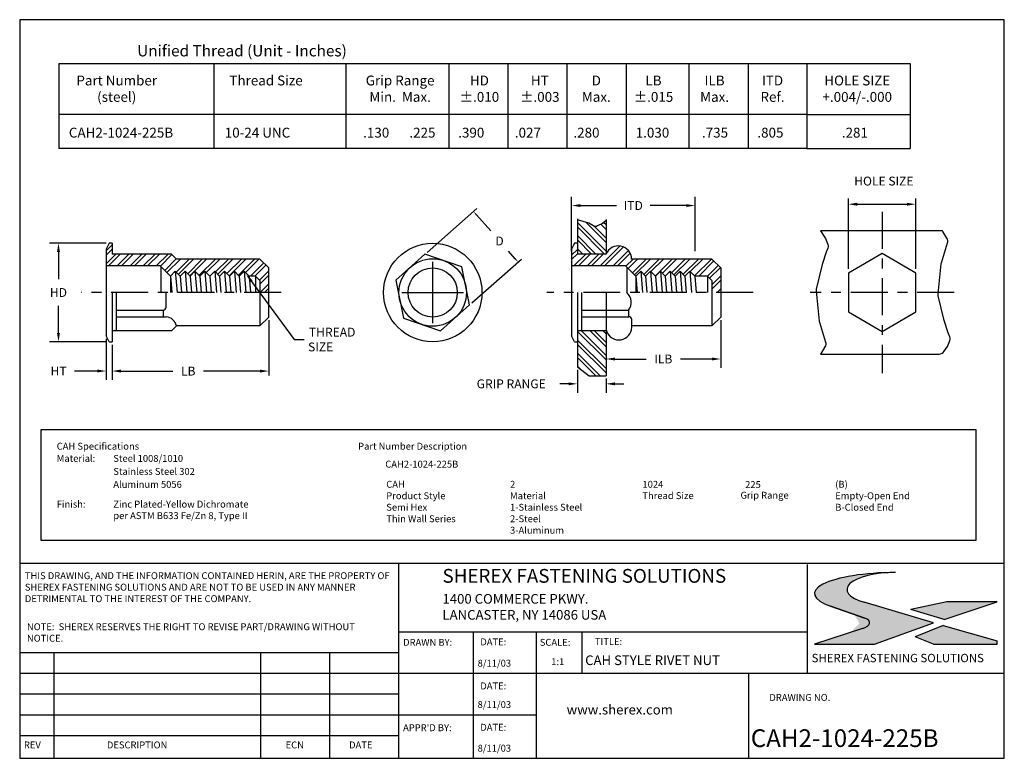
# Model space of a CAD drawing. Units: inches. Extents: x 21.36 to 31.36, y 7.72 to 15.22.
import ezdxf

# ---------------------------------------------------------------- set-up
doc = ezdxf.new("R2010")
doc.units = ezdxf.units.IN
doc.header["$MEASUREMENT"] = 0
doc.linetypes.add('CENTER2', pattern=[1.125, 0.75, -0.125, 0.125, -0.125])
for name, color, linetype in [('Border', 105, 'Continuous'), ('Center', 2, 'CENTER2'), ('Dim', 4, 'Continuous'), ('Hatch', 6, 'Continuous'), ('Logo 1', 1, 'Continuous'), ('Logo 2', 250, 'Continuous'), ('Notes', 3, 'Continuous')]:
    doc.layers.add(name, color=color, linetype=linetype)
doc.styles.get("Standard").update_dxf_attribs({"font": 'romans.shx'})
doc.dimstyles.get("Standard").update_dxf_attribs({"dimtxt": 0.045, "dimasz": 0.045, "dimexe": 0.045, "dimexo": 0.03, "dimgap": 0.06, "dimtad": 0, "dimtih": 1, "dimtoh": 1, "dimdec": 3, "dimlfac": 0.5, "dimzin": 4, "dimdsep": 46, "dimtxsty": 'Standard', "dimcen": -0.156, "dimadec": 0, "dimazin": 0, "dimtfac": 1, "dimtdec": 3, "dimtofl": 0, "dimtmove": 0, "dimatfit": 2, "dimfxl": 0, "dimtolj": 1, "dimtzin": 0, "dimarcsym": 0})
pattern_1 = [(45, (0.07935855875772191, -0.006463474627491195), (-0.06629126073623882, 0.06629126073623884), []), (45, (0.1235527325077221, -0.006463474627491195), (-0.06629126073623882, 0.06629126073623884), [])]
pattern_2 = [(135, (-1.920801731235809, -8.32578378391215), (-0.0662912607362388, -0.0662912607362388), []), (135, (-1.920801731235809, -8.28158961016215), (-0.0662912607362388, -0.0662912607362388), [])]

# ---------------------------------------------------------------- blocks, each defined once
blk = doc.blocks.new('logo')
at = {"layer": 'Logo 1'}
h = blk.add_hatch(color=256, dxfattribs=at)
edge = h.paths.add_edge_path()
edge.add_ellipse((0.89478693598927, 0.8519280857908917), major_axis=(-0.4936673813084517, 0), ratio=0.3472740658645784, start_angle=270, end_angle=409.6247935947621, ccw=False)
edge.add_ellipse((0.89478693598927, 0.8097023224887856), major_axis=(-0.8241735026218037, 0), ratio=0.2592459492013749, start_angle=270, end_angle=396.8784676896514)
edge.add_line((0.235522106956254, 0.6814785716529794), (0.5842481320382665, 0.5609750474651499))
edge.add_ellipse((0.3738615613414815, 0.5132336471296206), major_axis=(-0.2573572209586388, 0), ratio=0.3220904522782595, start_angle=135.4598277344533, end_angle=215.1658316607169, ccw=False)
edge.add_line((0.5572951955012677, 0.4550922244336361), (0.07061343336746628, 0.2958001786081024))
edge.add_line((0.07061343336746628, 0.2958001786081024), (0.6814222868894257, 0.2958001786081007))
edge.add_line((0.6814222868894257, 0.2958001786081007), (1.279680163215073, 0.5132336471296207))
edge.add_line((1.279680163215073, 0.5132336471296207), (0.5749939949390024, 0.7213235044188454))
at = {"layer": 'Logo 2'}
h = blk.add_hatch(color=256, dxfattribs=at)
h.paths.add_polyline_path([(1.414701416562743, 0.7273981145285813), (1.050744205621381, 0.64673504295183), (1.389426353605831, 0.5467241118264141), (1.926019226674111, 0.7273981145285794)])
h.paths.add_polyline_path([(1.376895929873325, 0.4839622504170167), (1.092440199749301, 0.370491255779104), (1.279680163215073, 0.2958001786081006), (1.926019226674111, 0.2958001786081006), (1.926019226674111, 0.3304112909147144)])
at = {"layer": 'Logo 1'}
for p, q in [((1.279680163215072, 0.5132336471296206), (0.5749939949390139, 0.7213235044188426)), ((0.6814222868894255, 0.2958001786081006), (1.279680163215072, 0.5132336471296206)), ((0.5572951955012684, 0.4550922244336366), (0.07061343336746617, 0.2958001786081024)), ((0.07061343336746617, 0.2958001786081024), (0.6814222868894255, 0.2958001786081006))]:
    blk.add_line(p, q, dxfattribs=at)
blk.add_lwpolyline([(0.5842481320382689, 0.5609750474651491), (0.2355221069576601, 0.6814785716524927)], close=True, dxfattribs=at)
for centre, major_axis, ratio, start_param, end_param in [((0.89478693598927, 0.8097023224887856), (-0.8241735026218037, 0), 0.2592459492013749, 4.71238898038469, 6.926835991454349), ((0.89478693598927, 0.8519280857908917), (-0.4936673813084517, 0), 0.3472740658645784, 4.71238898038469, 7.149301346030778), ((0.3738615613414815, 0.5132336471296206), (-0.2573572209586388, 0), 0.3220904522782595, 2.364219998150542, 3.755352200271369)]:
    blk.add_ellipse(centre, major_axis=major_axis, ratio=ratio, start_param=start_param, end_param=end_param, dxfattribs=at)
at = {"layer": 'Logo 2'}
for p, q in [((1.414701416562743, 0.7273981145285813), (1.050744205621381, 0.6467350429518302)), ((1.389426353605831, 0.5467241118264141), (1.926019226674111, 0.7273981145285795)), ((1.926019226674111, 0.7273981145285795), (1.414701416562743, 0.7273981145285813)), ((1.389426353605831, 0.5467241118264141), (1.050744205621381, 0.6467350429518302)), ((1.376895929873321, 0.4839622504170151), (1.092440199749301, 0.370491255779104)), ((1.376895929873324, 0.4839622504170169), (1.926019226674111, 0.3304112909147143)), ((1.279680163215072, 0.2958001786081006), (1.092440199749301, 0.370491255779104)), ((1.926019226674111, 0.2958001786081006), (1.926019226674111, 0.3304112909147161)), ((1.279680163215076, 0.2958001786081006), (1.926019226674111, 0.2958001786081006))]:
    blk.add_line(p, q, dxfattribs=at)
at = {"layer": 'Logo 2', "insert": (0.04214396228975303, 0.197741263507293), "char_height": 0.085, "width": 2.087870063483727, "attachment_point": 1}
blk.add_mtext('{\\fArial|b1|i0|c0|p34;SHEREX FASTENING SOLUTIONS}', dxfattribs=at)
blk = doc.blocks.new('A$C3AE709CA')
at = {"layer": 'Border'}
for p, q in [((0.499998999999999, 7.999983999999998), (0.499998999999999, 0.499998999999999)), ((10.49997899999999, 7.999983999999998), (0.499998999999999, 7.999983999999998)), ((10.49997899999999, 0.499998999999999), (10.49997899999999, 7.999983999999998)), ((10.49997899999999, 0.499998999999999), (10.49997899999999, 7.999983999999998)), ((0.499998999999999, 2.48297563050226), (10.49997899999999, 2.48297563050226)), ((4.349991299999999, 0.499998999999999), (4.349991299999999, 2.48297563050226)), ((8.500825255778661, 1.362977870502259), (8.500825255778683, 2.469144656228728)), ((4.349991299999999, 1.782977030502266), (8.500825255778665, 1.78297703050227)), ((5.107125595900843, 1.787554357456354), (5.107125595900843, 0.504576326954087)), ((5.749988500000008, 0.499998999999999), (5.749988500000008, 1.782977030502266)), ((6.210528071276393, 1.782977030502266), (6.210528071276403, 1.362977870502263)), ((0.499998999999999, 1.572977450502265), (4.349991299999999, 1.572977450502265)), ((0.8499982999999887, 0.499998999999999), (0.8499982999999887, 1.572977450502265)), ((2.949994100000009, 0.499998999999999), (2.949994100000009, 1.572977450502265)), ((3.649992700000009, 0.499998999999999), (3.649992699999999, 1.572977450502265)), ((0.499998999999999, 1.362977870502263), (4.349991299999999, 1.362977870502263)), ((4.349991299999999, 1.362977870502263), (10.49997899999999, 1.362977870502259)), ((7.906794028079105, 0.499998999999999), (7.906794028079126, 1.362977870502263)), ((0.499998999999999, 1.152978290502265), (4.349991299999999, 1.152978290502265)), ((0.499998999999999, 0.9429787105022669), (4.349991299999999, 0.9429787105022669)), ((4.349991299999999, 0.9429787105022669), (5.749988500000008, 0.9429787105022669)), ((0.499998999999999, 0.7329791305022653), (4.349991299999999, 0.7329791305022653)), ((0.499998999999999, 0.499998999999999), (10.49997899999999, 0.499998999999999)), ((0.499998999999999, 0.499998999999999), (10.49997899999999, 0.499998999999999))]:
    blk.add_line(p, q, dxfattribs=at)
at = {"layer": 'Logo 2', "xscale": 0.9999980000000015, "yscale": 0.9999980000000015, "zscale": 0.999998}
blk.add_blockref('logo', (8.500825255778661, 1.362977870502259), dxfattribs=at)
for tag, p, height in [('00/00/00', (5.150767627974101, 1.430722095896396), 0.06999986000000001), ('DESCRIPTION', (6.242870186739399, 1.446706857859009), 0.09799980400000001), ('YYY', (4.613045682587384, 1.422447769237461), 0.06999986000000001), ('YYY', (4.613045682587384, 1.002448609237462), 0.06999986000000001), ('00/00/00', (5.150767627974101, 1.010722935896396), 0.06999986000000001), ('CAL2-0632-080', (7.925003933067241, 0.6144856732048183), 0.17999964), ('YYY', (4.613045682587384, 0.5594688987351972), 0.06999986000000001), ('00/00/00', (5.150767627974101, 0.5677432253941319), 0.06999986000000001)]:
    blk.add_attdef(tag, p, '', height=height)
at = {"layer": 'Notes', "attachment_point": 1}
for s, insert, char_height, width in [('SHEREX FASTENING SOLUTIONS', (4.793961671707642, 2.422478082895406), 0.13999972, 3.460448417457814), ('THIS DRAWING, AND THE INFORMATION CONTAINED HERIN, ARE THE PROPERTY OF SHEREX FASTENING SOLUTIONS AND ARE NOT TO BE USED IN ANY MANNER DETRIMENTAL TO THE INTEREST OF THE COMPANY.', (0.5523118576115849, 2.389210800645834), 0.06999986000000001, 3.7786), ('1400 COMMERCE PKWY.', (4.793961671707642, 2.168065616795943), 0.09799980400000001, 2.26276673514294), ('LANCASTER, NY 14086 USA', (4.793961671707642, 2.005568113978384), 0.09799980400000001, 2.750194499599998), ('NOTE:  SHEREX RESERVES THE RIGHT TO REVISE PART/DRAWING WITHOUT NOTICE.', (0.5732441049125185, 1.870965459270458), 0.06999986000000001, 3.6534), ('DRAWN BY:', (4.393791706128873, 1.712405891020058), 0.06999986000000001, 0.6895737907849396), ('DATE:', (5.178311366371414, 1.716983217974146), 0.06999986000000001, 0.3631592736799999), ('SCALE:', (5.782092981232264, 1.712525773765069), 0.06999986000000001, 0.422625579767234), ('TITLE:', (6.342039236774717, 1.720745520330642), 0.06999986000000001, 0.6400787198399999), ('1:1 ', (5.898107459422363, 1.516495769691385), 0.06999986000000001, 0.22735954528), ('DATE:', (5.178311366371414, 1.270041644579582), 0.06999986000000001, 0.3631592736799999), ('DRAWING NO.', (8.113565066794624, 1.152691649108519), 0.06999986000000001, 0.81646594504375), ('www.sherex.com', (6.054964806591681, 1.042863989509414), 0.09799980400000001, 1.457446004071816), ("APPR'D BY:", (4.393791706128873, 0.8454651576254939), 0.06999986000000001, 0.6896386207199999), ('DATE:', (5.178311366371414, 0.850042484579582), 0.06999986000000001, 0.3631592736799999), ('REV', (0.5426913253854408, 0.6706446149047238), 0.06999986000000001, 0.2614997166183896), ('DESCRIPTION', (1.385783392997549, 0.6706446149047238), 0.06999986000000001, 0.8582693379685066), ('ECN', (3.200765111419621, 0.6706446149047238), 0.06999986000000001, 0.26151947696), ('DATE', (3.845509619204087, 0.6706446149047238), 0.06999986000000001, 0.3631093240205782)]:
    blk.add_mtext(s, dxfattribs=dict(at, insert=insert, char_height=char_height, width=width))
blk = doc.blocks.new('*D26')
at = {"layer": 'Defpoints', "color": 0}
for p in [(25.47429914596363, 12.83338711504111), (26.4205360045483, 12.75486502918358), (25.92779454244686, 12.31978714875556)]:
    blk.add_point(p, dxfattribs=at)
at = {"layer": 'Dim', "color": 0, "lineweight": -2}
for p, q in [((25.4967873517868, 12.85324361520743), (26.00077291679982, 13.29824974571861)), ((25.99682535831456, 13.23473268673439), (26.14176041763873, 13.07058848117079)), ((26.39075125429882, 12.78859733791832), (26.32176041763873, 12.86673195991762)), ((25.95028274827003, 12.33964364892189), (26.45426831328305, 12.78464977943306))]:
    blk.add_line(p, q, dxfattribs=at)
at = {"layer": 'Dim', "color": 0}
for points in [[(26.00244740977035, 13.23969681177596), (25.99120330685877, 13.2297685616928), (25.96704060806508, 13.26846499546913)], [(26.39637330575462, 12.7935614629599), (26.38512920284303, 12.78363321287674), (26.4205360045483, 12.75486502918358)]]:
    blk.add_solid(points, dxfattribs=at)
at = {"layer": 'Dim', "color": 0, "insert": (26.23176041763872, 12.96866022054421), "char_height": 0.09, "attachment_point": 5}
blk.add_mtext('\\A1;D', dxfattribs=at)
blk = doc.blocks.new('*D27')
at = {"layer": 'Defpoints', "color": 0}
for p in [(22.26647432172276, 12.9456742872804), (21.7519643630763, 11.9456742872804), (22.26647432172275, 11.9456742872804)]:
    blk.add_point(p, dxfattribs=at)
at = {"layer": 'Dim', "color": 0, "lineweight": -2}
for p, q in [((22.23647432172276, 12.9456742872804), (21.6619643630763, 12.9456742872804)), ((21.7519643630763, 12.8556742872804), (21.7519643630763, 12.5806742872804)), ((21.7519643630763, 12.0356742872804), (21.7519643630763, 12.3106742872804)), ((22.23647432172275, 11.9456742872804), (21.6619643630763, 11.9456742872804))]:
    blk.add_line(p, q, dxfattribs=at)
at = {"layer": 'Dim', "color": 0}
for points in [[(21.7369643630763, 12.8556742872804), (21.7669643630763, 12.8556742872804), (21.7519643630763, 12.9456742872804)], [(21.7369643630763, 12.0356742872804), (21.7669643630763, 12.0356742872804), (21.7519643630763, 11.9456742872804)]]:
    blk.add_solid(points, dxfattribs=at)
at = {"layer": 'Dim', "color": 0, "insert": (21.7519643630763, 12.4456742872804), "char_height": 0.09, "attachment_point": 5}
blk.add_mtext('\\A1;HD', dxfattribs=at)
blk = doc.blocks.new('*D28')
at = {"layer": 'Defpoints', "color": 0}
for p in [(23.88772887769737, 12.19567428728041), (22.29647432172275, 11.9456742872804), (23.88772887769737, 11.64795787833108)]:
    blk.add_point(p, dxfattribs=at)
at = {"layer": 'Dim', "color": 0, "lineweight": -2}
for p, q in [((23.88772887769737, 12.16567428728041), (23.88772887769737, 11.60295787833108)), ((22.29647432172275, 11.9156742872804), (22.29647432172275, 11.60295787833108)), ((22.38647432172275, 11.64795787833108), (22.91334659061452, 11.64795787833108)), ((23.79772887769737, 11.64795787833108), (23.22620373347166, 11.64795787833108))]:
    blk.add_line(p, q, dxfattribs=at)
at = {"layer": 'Dim', "color": 0}
for points in [[(22.38647432172275, 11.66295787833108), (22.38647432172275, 11.63295787833108), (22.29647432172275, 11.64795787833108)], [(23.79772887769737, 11.66295787833108), (23.79772887769737, 11.63295787833108), (23.88772887769737, 11.64795787833108)]]:
    blk.add_solid(points, dxfattribs=at)
at = {"layer": 'Dim', "color": 0, "insert": (23.06977516204309, 11.64795787833108), "char_height": 0.09, "attachment_point": 5}
blk.add_mtext('\\A1;LB', dxfattribs=at)
blk = doc.blocks.new('*D23')
at = {"layer": 'Defpoints', "color": 0}
for p in [(22.23647432172275, 12.0056742872804), (22.29647432172275, 11.9456742872804), (22.23647432172275, 11.64850190831413)]:
    blk.add_point(p, dxfattribs=at)
at = {"layer": 'Dim', "color": 0, "lineweight": -2}
for p, q in [((22.23647432172275, 11.9756742872804), (22.23647432172275, 11.55850190831413)), ((22.29647432172275, 11.9156742872804), (22.29647432172275, 11.55850190831413)), ((22.14647432172275, 11.64850190831413), (21.91345706564186, 11.64850190831413)), ((22.38647432172275, 11.64850190831413), (22.47647432172275, 11.64850190831413))]:
    blk.add_line(p, q, dxfattribs=at)
at = {"layer": 'Dim', "color": 0}
for points in [[(22.14647432172275, 11.66350190831413), (22.14647432172275, 11.63350190831413), (22.23647432172275, 11.64850190831413)], [(22.38647432172275, 11.66350190831413), (22.38647432172275, 11.63350190831413), (22.29647432172275, 11.64850190831413)]]:
    blk.add_solid(points, dxfattribs=at)
at = {"layer": 'Dim', "color": 0, "insert": (21.75274277992758, 11.64850190831413), "char_height": 0.09, "attachment_point": 5}
blk.add_mtext('\\A1;HT', dxfattribs=at)
blk = doc.blocks.new('*D29')
at = {"layer": 'Defpoints', "color": 0}
for p in [(28.47789769893361, 12.19567428728043), (27.31307146669188, 11.8936235273943), (28.47789769893361, 11.77049740243897)]:
    blk.add_point(p, dxfattribs=at)
at = {"layer": 'Dim', "color": 0, "lineweight": -2}
for p, q in [((28.47789769893361, 12.16567428728043), (28.47789769893361, 11.68049740243897)), ((27.31307146669188, 11.8636235273943), (27.31307146669188, 11.68049740243897)), ((27.40307146669188, 11.77049740243897), (27.72191315424132, 11.77049740243897)), ((28.38789769893361, 11.77049740243897), (28.06905601138417, 11.77049740243897))]:
    blk.add_line(p, q, dxfattribs=at)
at = {"layer": 'Dim', "color": 0}
for points in [[(27.40307146669188, 11.78549740243897), (27.40307146669188, 11.75549740243897), (27.31307146669188, 11.77049740243897)], [(28.38789769893361, 11.78549740243897), (28.38789769893361, 11.75549740243897), (28.47789769893361, 11.77049740243897)]]:
    blk.add_solid(points, dxfattribs=at)
at = {"layer": 'Dim', "color": 0, "insert": (27.89548458281275, 11.77049740243897), "char_height": 0.09, "attachment_point": 5}
blk.add_mtext('\\A1;ILB', dxfattribs=at)
blk = doc.blocks.new('*D24')
at = {"layer": 'Defpoints', "color": 0}
for p in [(27.02307146669187, 11.69088570784734), (27.31307146669188, 11.60088570784734), (27.31307146669188, 11.51829499812076)]:
    blk.add_point(p, dxfattribs=at)
at = {"layer": 'Dim', "color": 0, "lineweight": -2}
for p, q in [((27.02307146669187, 11.66088570784734), (27.02307146669187, 11.42829499812076)), ((26.93307146669187, 11.51829499812076), (26.84307146669187, 11.51829499812076)), ((27.31307146669188, 11.57088570784734), (27.31307146669188, 11.42829499812076)), ((27.40307146669188, 11.51829499812076), (27.49307146669188, 11.51829499812076))]:
    blk.add_line(p, q, dxfattribs=at)
at = {"layer": 'Dim', "color": 0}
for points in [[(26.93307146669187, 11.53329499812076), (26.93307146669187, 11.50329499812076), (27.02307146669187, 11.51829499812076)], [(27.40307146669188, 11.53329499812076), (27.40307146669188, 11.50329499812076), (27.31307146669188, 11.51829499812076)]]:
    blk.add_solid(points, dxfattribs=at)
at = {"layer": 'Dim', "color": 0, "insert": (26.35021432383473, 11.51829499812076), "char_height": 0.09, "attachment_point": 5}
blk.add_mtext('\\A1;GRIP RANGE', dxfattribs=at)
blk = doc.blocks.new('*D25')
at = {"layer": 'Defpoints', "color": 0}
for p in [(26.96307146669187, 13.32856894118021), (26.96307146669187, 12.83567428728039), (28.21707146669188, 12.83567428728039)]:
    blk.add_point(p, dxfattribs=at)
at = {"layer": 'Dim', "color": 0, "lineweight": -2}
for p, q in [((26.96307146669187, 12.86567428728039), (26.96307146669187, 13.41856894118021)), ((28.21707146669188, 12.86567428728039), (28.21707146669188, 13.41856894118021)), ((27.05307146669187, 13.32856894118021), (27.4186428952633, 13.32856894118021)), ((28.12707146669188, 13.32856894118021), (27.76150003812045, 13.32856894118021))]:
    blk.add_line(p, q, dxfattribs=at)
at = {"layer": 'Dim', "color": 0}
for points in [[(27.05307146669187, 13.34356894118021), (27.05307146669187, 13.31356894118021), (26.96307146669187, 13.32856894118021)], [(28.12707146669188, 13.34356894118021), (28.12707146669188, 13.31356894118021), (28.21707146669188, 13.32856894118021)]]:
    blk.add_solid(points, dxfattribs=at)
at = {"layer": 'Dim', "color": 0, "insert": (27.59007146669187, 13.32856894118021), "char_height": 0.09, "attachment_point": 5}
blk.add_mtext('\\A1;ITD', dxfattribs=at)
blk = doc.blocks.new('A$C1CE57250')
at = {"layer": 'Border'}
for p, q in [((-2.131628207280301e-14, 0.8629778153880352), (7.597223087621611, 0.8629778153880352)), ((-1.77635683940025e-14, 0.8629778153880352), (0, 3.552713678800501e-15)), ((1.574368459523804, 0.8629778153880352), (1.574368459523821, 3.552713678800501e-15)), ((2.912346830395077, 0.8629778153880352), (2.912346830395094, 3.552713678800501e-15)), ((3.9597433650104, 0.8629778153880352), (3.959743365010418, 3.552713678800501e-15)), ((4.559743365010402, 0.8629778153880423), (4.559743365010416, 1.06581410364015e-14)), ((5.159743365010399, 0.8629778153880565), (5.159743365010417, 2.486899575160351e-14)), ((5.759743365010397, 0.8629778153880636), (5.759743365010412, 3.552713678800501e-14)), ((6.398693056307479, 0.8629778153880352), (6.398693056307497, 3.552713678800501e-15)), ((6.998693056307484, 0.8629778153880459), (6.998693056307495, 1.77635683940025e-14)), ((7.597223087621611, 0.8629778153880459), (7.597223087621622, 1.77635683940025e-14)), ((7.597223087621622, 0.8629778153880086), (8.643740979220752, 0.8629778153880583)), ((8.643740979220752, 0.8629778153880583), (8.643740979220759, 3.197442310920451e-14)), ((7.597223087621614, 0.346093789387151), (-1.06581410364015e-14, 0.346093789387151)), ((7.597223087621625, 0.3460937893871279), (8.643740979220755, 0.3460937893871385)), ((7.597223087621622, 3.552713678800501e-15), (0, 0)), ((7.597223087621629, 3.197442310920451e-14), (8.643740979220759, 3.197442310920451e-14))]:
    blk.add_line(p, q, dxfattribs=at)
for tag, p in [('CAH2INCHES', (0.1009565881802423, 0.1109752583403107)), ('UNC', (1.684321345805664, 0.1109752583403107)), ('MIN', (3.089791829727584, 0.1109752583403107)), ('MAX', (3.559340533833325, 0.1109752583403107)), ('%%P.010', (4.055246690627722, 0.1109752583403107)), ('%%P.003', (4.630230899633357, 0.1109752583403107)), ('MAX', (5.225057698300635, 0.1109752583403107)), ('%%P.015', (5.857951983546382, 0.1109752583403107)), ('MAX', (6.530911904295873, 0.1109752583403107)), ('REF', (7.093373567071168, 0.1109752583403107)), ('DIA', (7.95141623012077, 0.1109752583403409))]:
    blk.add_attdef(tag, p, '', height=0.099995)
at = {"layer": 'Notes'}
for s, insert, char_height, width, attachment_point in [('Unified Thread (Unit - Inches)', (1.859257975887143, 1.049499846488153), 0.11428, 3.5072532, 2), ('Part Number\\P(steel)', (0.5869119235857312, 0.7405800422329634), 0.099995, 1.319076899999997, 2), ('Thread Size', (1.731253744490928, 0.7405800422329634), 0.099995, 0.976716887377888, 1), ('Grip Range\\PMin.  Max.', (3.465309592255831, 0.7405800422329634), 0.099995, 0.9471181636052384, 2), ('HD\\P±.010', (4.270561303164246, 0.7405800422329634), 0.099995, 0.2837, 2), ('HT\\P±.003', (4.883925476041323, 0.7405800422329634), 0.099995, 0.5433, 2), ('D Max.', (5.457829197149824, 0.7405800422329634), 0.099995, 0.2837, 2), ('LB\\P±.015', (6.03857100394568, 0.7405800422329634), 0.099995, 0.3519, 2), ('ILB\\PMax.', (6.658927355712283, 0.7405800422329634), 0.099995, 0.379, 2), ('ITD\\PRef.', (7.247355479352311, 0.7405800422329634), 0.099995, 0.379, 2), ('HOLE SIZE\\P+.004/-.000', (8.107937693197542, 0.7405800422329936), 0.099995, 0.8646, 2)]:
    blk.add_mtext(s, dxfattribs=dict(at, insert=insert, char_height=char_height, width=width, attachment_point=attachment_point))
blk = doc.blocks.new('A$C793834A7')
for tag, p in [('CAL', (3.498906816280419, 0.7352491145499709)), ('UNC', (6.110562356658912, 0.5306306273519505)), ('TOTAL', (7.153508849820208, 0.5280640326686381))]:
    blk.add_attdef(tag, p, '', height=0.07)
at = {"layer": 'Notes', "char_height": 0.07, "attachment_point": 1}
for s, insert, width in [('Part Number Description', (3.222753106469853, 0.9875248800116802), 1.6162), ('Thread Size', (6.109729075139973, 0.4856880721207464), 0.7332), ('Grip Range', (7.106357268089354, 0.4898055666474601), 0.7531)]:
    blk.add_mtext(s, dxfattribs=dict(at, insert=insert, width=width))

msp = doc.modelspace()

# ---------------------------------------------------------------- hatches: boundary and pattern name
at = {"layer": 'Hatch'}
h = msp.add_hatch(dxfattribs=at)
h.set_pattern_fill('ANSI32', color=256, scale=0.25, angle=90, style=0)
h.set_pattern_definition(pattern_2)
h.paths.add_polyline_path([(27.31307146669187, 13.1758706535554), (27.2756820685961, 13.14476764516371), (27.22758622541653, 13.12183665880856, -0.3665481913934679), (27.18001959362868, 13.12739669902533), (27.13760199743242, 13.14959524113526), (27.02307146669185, 13.18224435468209), (27.02307146669187, 12.83567428728041), (27.31307146669188, 12.83567428728041)])
h = msp.add_hatch(dxfattribs=at)
h.set_pattern_fill('ANSI32', color=256, scale=0.25, style=0)
h.set_pattern_definition(pattern_1)
h.paths.add_polyline_path([(23.79772887769735, 12.78567428728041), (22.95024458131559, 12.7856742872804), (22.90024458131559, 12.8356742872804), (22.29647432172275, 12.8356742872804), (22.29647432172275, 12.9456742872804), (22.26647432172276, 12.9456742872804), (22.23647432172276, 12.8856742872804), (22.23647432172276, 12.7156742872804), (22.78579843837456, 12.7156742872804), (22.84579843837216, 12.65567428728298), (22.88853457195221, 12.61268164872922), (22.93853457195221, 12.66268164872923), (22.98853457195223, 12.61268164872922), (23.03853457195221, 12.66268164872922), (23.08853457195222, 12.61268164872922), (23.13853457195224, 12.66268164872923), (23.18853457195222, 12.61268164872922), (23.23853457195224, 12.66268164872923), (23.28853457195223, 12.61268164872922), (23.33853457195223, 12.66268164872922), (23.38853457195221, 12.61268164872922), (23.43853457195222, 12.66268164872923), (23.48853457195222, 12.61268164872922), (23.53853457195223, 12.66268164872922), (23.58853457195221, 12.61268164872922), (23.63853457195222, 12.66268164872923), (23.68853457195214, 12.61268164872928), (23.75272887769736, 12.61268164872928), (23.79772887769737, 12.56768164872928), (23.79772887769737, 12.4456742872804), (23.88772887769737, 12.4456742872804), (23.88772887769737, 12.69567428728039)])
h = msp.add_hatch(dxfattribs=at)
h.set_pattern_fill('ANSI32', color=256, scale=0.25, style=0)
h.set_pattern_definition(pattern_1)
h.paths.add_polyline_path([(28.38789769893359, 12.78567428728041), (27.57239558334369, 12.78567428728041, 0.8212412362044353), (27.31307146669188, 12.83567428728041), (27.02307146669187, 12.83567428728041), (27.02307146669187, 12.94567428728039), (26.99307146669188, 12.94567428728039), (26.96307146669188, 12.88567428728041), (26.96307146669188, 12.7156742872804), (27.51239558334368, 12.7156742872804), (27.5723955833449, 12.65567428727932), (27.61513171692134, 12.61268164872923), (27.66513171692135, 12.66268164872924), (27.71513171692135, 12.61268164872923), (27.76513171692135, 12.66268164872924), (27.81513171692134, 12.61268164872923), (27.86513171692135, 12.66268164872924), (27.91513171692136, 12.61268164872924), (27.96513171692135, 12.66268164872924), (28.01513171692136, 12.61268164872923), (28.06513171692136, 12.66268164872924), (28.11513171692135, 12.61268164872923), (28.16513171692135, 12.66268164872924), (28.21513171692131, 12.61268164872928), (28.34289769893364, 12.61268164872928), (28.38789769893362, 12.56768164872928), (28.38789769893363, 12.4456742872804), (28.47789769893362, 12.4456742872804), (28.47789769893361, 12.69567428728039)])
h = msp.add_hatch(dxfattribs=at)
h.set_pattern_fill('ANSI32', color=256, scale=0.25, angle=90, style=0)
h.set_pattern_definition(pattern_2)
h.paths.add_polyline_path([(27.31307146669188, 12.0556742872804), (27.02307146669187, 12.05567428728039), (27.02307146669187, 11.69088570784739), (27.14307146669188, 11.6008857078474), (27.31307146669188, 11.60088570784734)])

# ---------------------------------------------------------------- linework, layer by layer
for p, q in [((27.02307146669185, 13.19431332360879), (27.02307146669187, 12.83567428728041)), ((27.31307146669187, 13.18793962248208), (27.31307146669188, 12.83567428728041)), ((30.73002780326145, 13.0706742872804), (29.4912151468315, 13.0706742872804)), ((22.26647432172276, 12.9456742872804), (22.23647432172276, 12.8856742872804)), ((22.29647432172275, 12.9456742872804), (22.26647432172276, 12.9456742872804)), ((22.29647432172275, 12.9456742872804), (22.29647432172275, 12.8356742872804)), ((26.99307146669187, 12.94567428728039), (26.96307146669188, 12.88567428728041)), ((27.02307146669187, 12.94567428728039), (26.99307146669187, 12.94567428728039)), ((22.23647432172276, 12.8856742872804), (22.23647432172275, 12.0056742872804)), ((22.90024458131558, 12.8356742872804), (22.29647432172275, 12.8356742872804)), ((22.95024458131558, 12.7856742872804), (22.90024458131558, 12.8356742872804)), ((26.96307146669188, 12.88567428728041), (26.96307146669188, 12.0056742872804)), ((27.31307146669188, 12.83567428728041), (27.02307146669187, 12.83567428728041)), ((22.78579843837456, 12.7156742872804), (22.23647432172276, 12.7156742872804)), ((22.84579843837455, 12.6556742872804), (22.78579843837456, 12.7156742872804)), ((22.79332422506203, 12.70814850059292), (22.79332422506205, 12.4456742872804)), ((23.79772887769735, 12.78567428728041), (22.95024458131558, 12.7856742872804)), ((23.88772887769738, 12.69567428728038), (23.79772887769737, 12.78567428728039)), ((27.51239558334368, 12.7156742872804), (26.96307146669188, 12.7156742872804)), ((27.31307146669188, 12.71726189703147), (27.31307146669188, 12.7156742872804)), ((27.57239558334368, 12.65567428728041), (27.51239558334368, 12.7156742872804)), ((27.52507928210184, 12.70299058852223), (27.52507928210186, 12.4456742872804)), ((28.38789769893359, 12.78567428728041), (27.57239558334369, 12.78567428728041)), ((28.47789769893363, 12.69567428728038), (28.38789769893361, 12.78567428728038)), ((22.88853457195221, 12.61268164872922), (22.84579843837455, 12.6556742872804)), ((22.88853457195221, 12.61268164872922), (22.93853457195221, 12.66268164872923)), ((22.88853457195221, 12.61268164872922), (22.88853457195221, 12.4456742872804)), ((22.88853457195221, 12.61268164872922), (22.90212362295264, 12.4456742872804)), ((22.98853457195223, 12.61268164872922), (22.93853457195221, 12.66268164872923)), ((22.93853457195221, 12.66268164872923), (22.9561920217593, 12.4456742872804)), ((22.98853457195223, 12.61268164872922), (23.03853457195222, 12.66268164872923)), ((22.98853457195222, 12.61268164872922), (23.00212362295265, 12.4456742872804)), ((23.08853457195223, 12.61268164872922), (23.03853457195222, 12.66268164872923)), ((23.03853457195222, 12.66268164872923), (23.05619202175931, 12.4456742872804)), ((23.08853457195223, 12.61268164872922), (23.13853457195224, 12.66268164872923)), ((23.08853457195224, 12.61268164872922), (23.10212362295267, 12.4456742872804)), ((23.18853457195222, 12.61268164872922), (23.13853457195224, 12.66268164872923)), ((23.13853457195224, 12.66268164872923), (23.15619202175933, 12.4456742872804)), ((23.18853457195222, 12.61268164872922), (23.23853457195223, 12.66268164872923)), ((23.18853457195224, 12.61268164872922), (23.20212362295267, 12.4456742872804)), ((23.28853457195223, 12.61268164872922), (23.23853457195223, 12.66268164872923)), ((23.23853457195223, 12.66268164872923), (23.25619202175933, 12.4456742872804)), ((23.28853457195223, 12.61268164872922), (23.33853457195223, 12.66268164872923)), ((23.28853457195223, 12.61268164872922), (23.30212362295266, 12.4456742872804)), ((23.38853457195221, 12.61268164872922), (23.33853457195223, 12.66268164872923)), ((23.33853457195223, 12.66268164872923), (23.35619202175932, 12.4456742872804)), ((23.38853457195221, 12.61268164872922), (23.43853457195222, 12.66268164872923)), ((23.38853457195222, 12.61268164872922), (23.40212362295265, 12.4456742872804)), ((23.48853457195222, 12.61268164872922), (23.43853457195222, 12.66268164872923)), ((23.43853457195222, 12.66268164872923), (23.45619202175931, 12.4456742872804)), ((23.48853457195222, 12.61268164872922), (23.53853457195223, 12.66268164872923)), ((23.48853457195223, 12.61268164872922), (23.50212362295266, 12.4456742872804)), ((23.58853457195221, 12.61268164872922), (23.53853457195223, 12.66268164872923)), ((23.53853457195223, 12.66268164872923), (23.55619202175932, 12.4456742872804)), ((23.58853457195221, 12.61268164872922), (23.63853457195222, 12.66268164872923)), ((23.58853457195222, 12.61268164872922), (23.60212362295265, 12.4456742872804)), ((23.68853457195221, 12.61268164872922), (23.63853457195222, 12.66268164872923)), ((23.63853457195222, 12.66268164872923), (23.65619202175931, 12.4456742872804)), ((23.75272887769737, 12.61268164872928), (23.68853457195214, 12.61268164872928)), ((23.68853457195214, 12.61268164872929), (23.70212362295257, 12.44567428728048)), ((23.79772887769737, 12.56768164872928), (23.75272887769737, 12.61268164872928)), ((23.75272887769737, 12.61268164872928), (23.75272887769737, 12.4456742872804)), ((23.88772887769737, 12.19567428728041), (23.88772887769737, 12.69567428728039)), ((27.61513171692135, 12.61268164872923), (27.57239558334368, 12.65567428728041)), ((27.61513171692135, 12.61268164872923), (27.66513171692135, 12.66268164872924)), ((27.61513171692135, 12.61268164872923), (27.61513171692135, 12.4456742872804)), ((27.61513171692135, 12.61268164872923), (27.62872076792178, 12.44567428728041)), ((27.71513171692136, 12.61268164872923), (27.66513171692135, 12.66268164872924)), ((27.66513171692135, 12.66268164872924), (27.68278916672844, 12.44567428728041)), ((27.71513171692136, 12.61268164872923), (27.76513171692136, 12.66268164872924)), ((27.71513171692136, 12.61268164872923), (27.72872076792179, 12.44567428728041)), ((27.81513171692134, 12.61268164872923), (27.76513171692136, 12.66268164872924)), ((27.76513171692136, 12.66268164872924), (27.78278916672845, 12.44567428728041)), ((27.81513171692134, 12.61268164872923), (27.86513171692135, 12.66268164872924)), ((27.81513171692136, 12.61268164872923), (27.82872076792179, 12.44567428728041)), ((27.91513171692135, 12.61268164872923), (27.86513171692135, 12.66268164872924)), ((27.86513171692135, 12.66268164872924), (27.88278916672845, 12.44567428728041)), ((27.91513171692135, 12.61268164872923), (27.96513171692136, 12.66268164872924)), ((27.91513171692136, 12.61268164872923), (27.92872076792179, 12.44567428728041)), ((28.01513171692136, 12.61268164872923), (27.96513171692136, 12.66268164872924)), ((27.96513171692136, 12.66268164872924), (27.98278916672845, 12.44567428728041)), ((28.01513171692136, 12.61268164872923), (28.06513171692136, 12.66268164872924)), ((28.01513171692136, 12.61268164872923), (28.02872076792179, 12.44567428728041)), ((28.11513171692135, 12.61268164872923), (28.06513171692136, 12.66268164872924)), ((28.06513171692136, 12.66268164872924), (28.08278916672845, 12.44567428728041)), ((28.11513171692135, 12.61268164872923), (28.16513171692135, 12.66268164872924)), ((28.11513171692135, 12.61268164872923), (28.12872076792178, 12.44567428728041)), ((28.21513171692136, 12.61268164872923), (28.16513171692135, 12.66268164872924)), ((28.16513171692135, 12.66268164872924), (28.18278916672844, 12.44567428728041)), ((28.21513171692136, 12.61268164872923), (28.22872076792179, 12.44567428728041)), ((28.34289769893364, 12.61268164872928), (28.21707146669187, 12.61268164872928)), ((28.38789769893363, 12.56768164872928), (28.34289769893363, 12.61268164872928)), ((28.34289769893364, 12.61268164872928), (28.34289769893364, 12.4456742872804)), ((28.47789769893361, 12.69567428728039), (28.47789769893363, 12.19567428728045)), ((23.79772887769737, 12.56768164872928), (23.79772887769737, 12.10567428728041)), ((28.38789769893363, 12.56768164872928), (28.38789769893364, 12.10567428728047)), ((22.29647432172275, 12.4456742872804), (22.29647432172275, 11.9456742872804)), ((22.33647432172275, 12.4456742872804), (22.33647432172275, 12.0556742872804)), ((22.84579843837457, 12.29755329091905), (22.84579843837456, 12.4456742872804)), ((27.02307146669187, 12.4456742872804), (27.02307146669187, 11.69088570784739)), ((27.06307146669188, 12.4456742872804), (27.06307146669188, 12.0556742872804)), ((27.31307146669188, 12.4456742872804), (27.31307146669188, 11.60088570784734)), ((22.33647432172275, 12.26625329091905), (22.81449843837456, 12.26625329091905)), ((22.81449843837456, 12.26625329091905), (22.81449843837456, 12.19977694760475)), ((27.06307146669188, 12.26625329091905), (27.54109558334369, 12.26625329091905)), ((27.54109558334369, 12.26625329091905), (27.54109558334369, 12.19977694760475)), ((22.33647432172275, 12.19977694760475), (22.84579843837456, 12.19977694760475)), ((22.95024458131558, 12.1056742872804), (22.90024458131558, 12.0556742872804)), ((23.79772887769737, 12.10567428728041), (22.95024458131559, 12.1056742872804)), ((23.88772887769738, 12.19567428728041), (23.79772887769737, 12.10567428728041)), ((27.06307146669188, 12.19977694760475), (27.54377202107606, 12.19977694760475)), ((28.38789769893361, 12.10567428728042), (27.57553897578369, 12.1056742872804)), ((28.47789769893361, 12.19567428728043), (28.38789769893359, 12.10567428728043)), ((22.26647432172275, 11.9456742872804), (22.23647432172275, 12.0056742872804)), ((22.90024458131559, 12.05567428728041), (22.29647432172275, 12.0556742872804)), ((26.99307146669187, 11.9456742872804), (26.96307146669188, 12.0056742872804)), ((27.31307146669188, 12.0556742872804), (27.02307146669187, 12.0556742872804)), ((22.26647432172275, 11.9456742872804), (22.29647432172275, 11.9456742872804)), ((26.99307146669187, 11.9456742872804), (27.02307146669187, 11.9456742872804)), ((27.02307146669187, 11.6908857078474), (27.14307146669188, 11.6008857078474)), ((27.14307146669188, 11.6008857078474), (27.31307146669188, 11.60088570784734))]:
    msp.add_line(p, q)
for points in [[(27.31307146669187, 13.1758706535554), (27.2756820685961, 13.14476764516371), (27.22758622541653, 13.12183665880856, -0.3665481913935096), (27.18001959362867, 13.12739669902533), (27.13760199743243, 13.14959524113525), (27.02307146669185, 13.18224435468209)], [(29.4912151468315, 13.0706742872804), (29.54096256392367, 12.9924497534354), (29.56342912977041, 12.94435391025582, -0.1975961986342485), (29.56565847989638, 12.89678727846799), (29.55049457300263, 12.85436968227173), (29.50760045048307, 12.73057375141957), (29.44809050259044, 12.47904575972982, 0.0843296228852357), (29.44674826014447, 12.45812173603892), (29.47837361043365, 12.15571626641545, 0.0483215664688836), (29.48078094572386, 12.14388720649704), (29.54249548274717, 11.94248237504553, -0.2085870192956546), (29.53680481189654, 11.89275444596717), (29.49859352299422, 11.83052419017763, -0.0368921723594513), (29.49320017337113, 11.82303974573598), (29.4912151468315, 11.8206742872804)], [(29.4912151468315, 11.8206742872804), (30.69565198983993, 11.8206742872804, 0.2565024595600641), (30.74847493277678, 11.84968118234068), (30.77977522035363, 11.8988988211254), (30.80224178620038, 11.94699466430497, 0.197596198634291), (30.80447113632638, 11.99456129609281), (30.78930722943263, 12.03697889228906), (30.74641310691306, 12.16077482314122), (30.68690315902044, 12.41230281483097, -0.0843296228852466), (30.68556091657445, 12.43322683852189), (30.71718626686361, 12.73563230814535, -0.0483215664688836), (30.71959360215384, 12.74746136806374), (30.78130813917716, 12.94886619951526, 0.2085870192956546), (30.7756174683265, 12.99859412859362), (30.73498599834393, 13.0647658501648), (30.73002780326145, 13.0706742872804)]]:
    msp.add_lwpolyline(points, format="xyb")
for points in [[(25.92779454244686, 12.31978714875556), (25.84931038360062, 12.70749997651626), (25.47429914596363, 12.83338711504111), (25.17777206717289, 12.57156142580525), (25.25625622601913, 12.18384859804455), (25.63126746365612, 12.05796145951971)], [(30.11658392980989, 12.05009751184817), (30.45922416786396, 12.24778076168551), (30.45934557062919, 12.64335753711775), (30.11682673534034, 12.84125106271264), (29.77418649728628, 12.64356781287529), (29.77406509452105, 12.24799103744305)]]:
    msp.add_lwpolyline(points, close=True)
for radius in [0.5, 0.3425795528048914, 0.2499999999999858]:
    msp.add_circle((25.55278330480987, 12.4456742872804), radius)
for centre, radius, start, end in [((27.43777817789192, 12.78497346695806), 0.1346192296801969, 0.2982800313150331, 157.8752841441303), ((27.43911665558697, 12.34757533788688), 0.1304338032468925, 321.4297508370532, 48.77240597209402), ((22.81449843837456, 12.29755329091905), 0.0313, 270, 0), ((22.83132990770147, 12.0787034741105), 0.1219349185582214, 12.77895077659852, 83.18535255415475), ((27.54377202107606, 12.16847694760475), 0.0313, 3.650714489674731, 90), ((26.992448050349, 12.13330062836658), 0.5837450145792111, 353.4610262345159, 3.650714489673614), ((27.44273352501778, 12.09802677625171), 0.1333635757015274, 193.5306466169438, 346.4693533830628)]:
    msp.add_arc(centre, radius, start, end)
at = {"layer": 'Border'}
for p, q in [((31.07236389103697, 11.05161115851475), (21.57236389103701, 11.05161115851475)), ((21.57236389103701, 11.05161115851475), (21.57236389103701, 9.932412267990053)), ((31.07236389103697, 9.932412267990053), (31.07236389103697, 11.05161115851475)), ((21.57236389103701, 9.932412267990053), (31.07236389103697, 9.932412267990053))]:
    msp.add_line(p, q, dxfattribs=at)
at = {"layer": 'Center', "ltscale": 0.5}
for p, q in [((30.11670533257512, 13.26529114456325), (30.11670533257512, 11.62605742999751)), ((24.01272887769737, 12.4456742872804), (21.98647432172275, 12.4456742872804)), ((28.80807146669187, 12.4456742872804), (26.71307146669187, 12.4456742872804)), ((30.84854168380621, 12.4456742872804), (29.38486898134401, 12.4456742872804))]:
    msp.add_line(p, q, dxfattribs=at)
at = {"layer": 'Dim'}
for p, q in [((29.77414417311277, 12.6856287221492), (29.77414417311278, 13.40136287492391)), ((30.4593033201107, 12.6856287221492), (30.45930332011069, 13.40136287492391)), ((29.81570533257512, 13.34212790509008), (30.41770533257512, 13.34212790509008)), ((25.55278330480987, 12.1336742872804), (25.55278330480987, 12.7576742872804)), ((25.24078330480987, 12.4456742872804), (25.86478330480988, 12.4456742872804))]:
    msp.add_line(p, q, dxfattribs=at)
msp.add_lwpolyline([(23.68498013447958, 12.59519927336789), (24.14630277998247, 11.96940223064992), (24.14630277998247, 11.96940223064992), (24.24675364158786, 11.96940683187763)], dxfattribs=at)
for points in [[(29.86414417311277, 13.35711303917896), (29.86414417311277, 13.32711303917895), (29.77414417311277, 13.34211303917896)], [(30.3693033201107, 13.35714275969865), (30.3693033201107, 13.32714275969864), (30.4593033201107, 13.34214275969865)], [(23.69960802094608, 12.55007694034395), (23.65827833675255, 12.63142100714948), (23.72375584346713, 12.56787813882863)]]:
    msp.add_solid(points, dxfattribs=at)

# ---------------------------------------------------------------- block references
ref = msp.add_blockref('A$C1CE57250', (21.7567169924203, 13.9079307951864))
ref.add_attrib('CAH2INCHES', 'CAH2-1024-225B', (21.85767358060054, 14.01890605352671), dxfattribs={"height": 0.099995})
ref.add_attrib('UNC', '10-24 UNC', (23.44103833822596, 14.01890605352671), dxfattribs={"height": 0.099995})
ref.add_attrib('MIN', '.130', (24.84650882214788, 14.01890605352671), dxfattribs={"height": 0.099995})
ref.add_attrib('MAX', '.225', (25.31605752625362, 14.01890605352671), dxfattribs={"height": 0.099995})
ref.add_attrib('%%P.010', '.390', (25.81196368304802, 14.01890605352671), dxfattribs={"height": 0.099995})
ref.add_attrib('%%P.003', '.027', (26.38694789205366, 14.01890605352671), dxfattribs={"height": 0.099995})
ref.add_attrib('MAX', '.280', (26.98177469072093, 14.01890605352671), dxfattribs={"height": 0.099995})
ref.add_attrib('%%P.015', '1.030', (27.61466897596668, 14.01890605352671), dxfattribs={"height": 0.099995})
ref.add_attrib('MAX', '.735', (28.28762889671617, 14.01890605352671), dxfattribs={"height": 0.099995})
ref.add_attrib('REF', '.805', (28.85009055949147, 14.01890605352671), dxfattribs={"height": 0.099995})
ref.add_attrib('DIA', '.281', (29.70813322254107, 14.01890605352674), dxfattribs={"height": 0.099995})
msp.add_blockref('A$C793834A7', (21.57236389103701, 9.932412267990053)).add_auto_attribs({'CAL': 'CAH2-1024-225B', 'UNC': '1024', 'TOTAL': '225'})
at = {"layer": 'Logo 2'}
ref = msp.add_blockref('A$C3AE709CA', (20.8581982052824, 7.215898417406132), dxfattribs=dict(at, xscale=0.999998, yscale=0.999998, zscale=0.999998))
ref.add_attrib('CAL2-0632-080', 'CAH2-1024-225B', (28.78320213834964, 7.830384090610949), dxfattribs={"layer": '0', "height": 0.17999964})
ref.add_attrib('00/00/00', '8/11/03', (26.0089658332565, 8.226621353302528), dxfattribs={"layer": '0', "height": 0.06999986000000001})
ref.add_attrib('00/00/00', '8/11/03', (26.0089658332565, 7.783641642800264), dxfattribs={"layer": '0', "height": 0.06999986000000001})
ref.add_attrib('00/00/00', '8/11/03', (26.0089658332565, 8.646620513302528), dxfattribs={"layer": '0', "height": 0.06999986000000001})
ref.add_attrib('DESCRIPTION', 'CAH STYLE RIVET NUT', (27.10106839202179, 8.662605275265143), dxfattribs={"layer": '0', "height": 0.09799980400000002})

# ---------------------------------------------------------------- texts
at = {"layer": 'Dim'}
for s, p in [('THREAD', (24.29569260596309, 11.99806025578648)), ('SIZE', (24.28712117739166, 11.84806025578649))]:
    msp.add_text(s, height=0.09, dxfattribs=at).set_placement(p)
at = {"layer": 'Dim', "insert": (30.13480995053223, 13.5773317125512), "char_height": 0.09, "attachment_point": 5}
msp.add_mtext('\\A1;HOLE SIZE', dxfattribs=at)
at = {"layer": 'Notes', "char_height": 0.07, "attachment_point": 1}
for s, insert, width in [('CAH Specifications', (21.73425227349644, 10.91993714800173), 1.6162), ('Part Number Description', (24.79511699750686, 10.91993714800173), 1.6162), ('Material:', (21.73425227349644, 10.79615137286609), 0.578), ('Steel 1008/1010', (22.30892141603941, 10.79615137286609), 1.074713174555856), ('Stainless Steel 302', (22.30892141603941, 10.6636708886847), 1.206205305240811), ('Aluminum 5056', (22.30892141603941, 10.53230665921262), 1.074799999999997), ('CAH\\PProduct Style\\PSemi Hex\\PThin Wall Series', (25.08118633571731, 10.5333900728094), 1.0748), ('2\\PMaterial\\P1-Stainless Steel\\P2-Steel\\P3-Aluminum', (26.33820250711158, 10.5333900728094), 1.074799999999997), ('(B)\\PEmpty-Open End\\PB-Closed End', (29.64096289133372, 10.5333900728094), 1.0748), ('Finish:', (21.73425227349644, 10.33146257120445), 0.578), ('Zinc Plated-Yellow Dichromate\\Pper ASTM B633 Fe/Zn 8, Type II', (22.30892141603941, 10.33146257120445), 2.042316601140928)]:
    msp.add_mtext(s, dxfattribs=dict(at, insert=insert, width=width))

# ---------------------------------------------------------------- dimensions: what is measured, and where the dimension line sits
at = {"layer": 'Dim'}
for base, p1, p2, text, picture, middle in [((26.96307146669187, 13.32856894118021), (28.21707146669188, 12.83567428728039), (26.96307146669187, 12.83567428728039), 'ITD', '*D25', (27.59007146669187, 13.32856894118021)), ((28.47789769893361, 11.77049740243897), (27.31307146669188, 11.8936235273943), (28.47789769893361, 12.19567428728043), 'ILB', '*D29', (27.89548458281275, 11.77049740243897))]:
    dim = msp.add_linear_dim(base=base, p1=p1, p2=p2, text=text, dimstyle='Standard', override={"dimtxt": 0.09, "dimasz": 0.09, "dimexe": 0.09, "dimgap": 0.09}, dxfattribs=at)
    dim.commit()
    dim.dimension.update_dxf_attribs({"geometry": picture, "text_midpoint": middle})
dim = msp.add_linear_dim(base=(26.4205360045483, 12.75486502918358), p1=(25.47429914596363, 12.83338711504111), p2=(25.92779454244686, 12.31978714875556), angle=311.4436655726818, text='D', dimstyle='Standard', override={"dimtxt": 0.09}, dxfattribs=at)
dim.commit()
dim.dimension.update_dxf_attribs({"geometry": '*D26', "text_midpoint": (26.23176041763872, 12.96866022054421), "dimtype": 161})
dim = msp.add_linear_dim(base=(21.7519643630763, 11.9456742872804), p1=(22.26647432172276, 12.9456742872804), p2=(22.26647432172275, 11.9456742872804), angle=90, text='HD', dimstyle='Standard', override={"dimtxt": 0.09, "dimasz": 0.09, "dimexe": 0.09, "dimgap": 0.09}, dxfattribs=at)
dim.commit()
dim.dimension.update_dxf_attribs({"geometry": '*D27', "text_midpoint": (21.7519643630763, 12.4456742872804)})
for base, p1, p2, text, override, picture, middle in [((23.88772887769737, 11.64795787833108), (22.29647432172275, 11.9456742872804), (23.88772887769737, 12.19567428728041), 'LB', {"dimtxt": 0.09, "dimasz": 0.09, "dimgap": 0.09}, '*D28', (23.06977516204309, 11.64795787833108)), ((22.23647432172275, 11.64850190831413), (22.29647432172275, 11.9456742872804), (22.23647432172275, 12.0056742872804), 'HT', {"dimtxt": 0.09, "dimasz": 0.09, "dimexe": 0.09, "dimgap": 0.09}, '*D23', (21.75274277992758, 11.64850190831413)), ((27.31307146669188, 11.51829499812076), (27.02307146669187, 11.69088570784734), (27.31307146669188, 11.60088570784734), 'GRIP RANGE', {"dimtxt": 0.09, "dimasz": 0.09, "dimexe": 0.09, "dimgap": 0.09}, '*D24', (26.35021432383473, 11.51829499812076))]:
    dim = msp.add_linear_dim(base=base, p1=p1, p2=p2, text=text, dimstyle='Standard', override=override, dxfattribs=at)
    dim.commit()
    dim.dimension.update_dxf_attribs({"geometry": picture, "text_midpoint": middle, "dimtype": 160})

doc.saveas('drawing.dxf')
